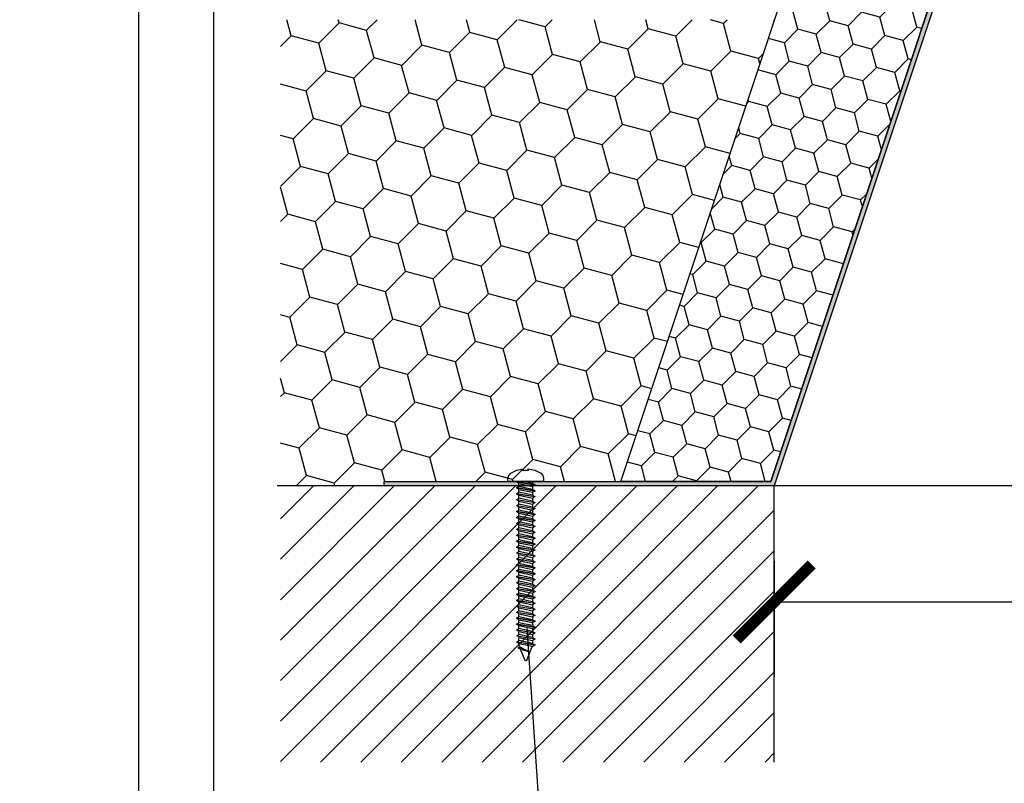
# Model space of a CAD drawing. Units: millimetres. Extents: x 7393 to 7745, y 3671 to 3968.
# Drawn here: x 7458 to 7524, y 3772 to 3823 of the extents above; entities that cross this region are included whole.
import ezdxf

# ---------------------------------------------------------------- set-up
doc = ezdxf.new("R2010")
doc.units = ezdxf.units.MM
doc.header["$LTSCALE"] = 0.2
doc.layers.add('100', color=7, linetype='Continuous', plot=False)
doc.layers.add('30', color=7, linetype='Continuous')
doc.styles.get("Standard").update_dxf_attribs({"font": 'arial.ttf', "height": 2})
doc.dimstyles.new('detail', dxfattribs={"dimtxt": 2.5, "dimasz": 5, "dimexe": 5, "dimexo": 5, "dimgap": 2, "dimtad": 1, "dimtoh": 1, "dimdec": 1, "dimtxsty": 'Standard', "dimblk": 'ARCHTICK', "dimcen": 0, "dimclrd": 1, "dimclre": 1, "dimazin": 2, "dimtfac": 1, "dimtdec": 1, "dimtix": 1, "dimtofl": 0, "dimtmove": 0, "dimatfit": 3, "dimfxl": 1, "dimarcsym": 0})

# ---------------------------------------------------------------- blocks, each defined once
blk = doc.blocks.new('_ArchTick')
at = {"color": 0, "linetype": 'ByBlock', "const_width": 0.15}
blk.add_lwpolyline([(-0.5, -0.5), (0.5, 0.5)], dxfattribs=at)
blk = doc.blocks.new('*D162')
at = {"color": 1, "lineweight": -2, "ltscale": 0.2, "transparency": 16777216}
for p, q in [((7508.692, 3786.5), (7508.692, 3778.775)), ((7628.657, 3786.5), (7628.657, 3778.775)), ((7508.692, 3783.775), (7628.657, 3783.775))]:
    blk.add_line(p, q, dxfattribs=at)
at = {"layer": 'Defpoints', "color": 0, "ltscale": 0.2, "transparency": 16777216}
for p in [(7508.692, 3791.5), (7628.657, 3791.5), (7628.657, 3783.775)]:
    blk.add_point(p, dxfattribs=at)
at = {"color": 1, "lineweight": -2, "ltscale": 0.2, "transparency": 16777216, "xscale": 5, "yscale": 5, "zscale": 5, "rotation": 180}
blk.add_blockref('_ArchTick', (7508.692, 3783.775), dxfattribs=at)
at = {"color": 1, "lineweight": -2, "ltscale": 0.2, "transparency": 16777216, "xscale": 5, "yscale": 5, "zscale": 5}
blk.add_blockref('_ArchTick', (7628.657, 3783.775), dxfattribs=at)
at = {"color": 0, "ltscale": 0.2, "transparency": 16777216, "insert": (7568.675, 3787.414), "char_height": 2, "width": 351.79151, "attachment_point": 5}
blk.add_mtext('{\\H1.25x;rozměr B (= A + 20 cm) - světlost otvoru v konstrukci}', dxfattribs=at)

msp = doc.modelspace()

# ---------------------------------------------------------------- hatches: boundary and pattern name
at = {"ltscale": 0.2}
h = msp.add_hatch(dxfattribs=at)
h.set_pattern_fill('HOUND', color=256, scale=0.06)
h.set_pattern_definition([(0, (6319.60499, 3191.65863), (0.381, 0.09525), [1.524, -0.762]), (90, (6319.60499, 3191.65863), (-0.09525, -0.381), [1.524, -0.762])])
h.paths.add_polyline_path([(7528.675, 3851.503), (7516.675, 3851.503), (7516.326, 3847.532), (7516.627, 3847.532), (7516.948, 3851.203), (7528.259, 3851.203), (7508.476, 3791.8), (7482.692, 3791.8), (7482.692, 3791.5), (7508.692, 3791.5)])
h = msp.add_hatch(dxfattribs=at)
h.set_pattern_fill('HONEY', color=256, scale=0.4, angle=45)
h.set_pattern_definition([(45, (6766.5943, 3036.26), (0.5693254, 2.1247514), [1.27, -2.54]), (165, (6766.5943, 3036.26), (-2.1247514, -0.5693254), [1.27, -2.54]), (105, (6766.5943, 3036.26), (-1.555426, 1.555426), [-2.54, 1.27])])
h.paths.add_polyline_path([(7518.259, 3851.203), (7528.259, 3851.203), (7527.111, 3847.757), (7508.476, 3791.8), (7498.476, 3791.8)])
h = msp.add_hatch(dxfattribs=at)
h.set_pattern_fill('HONEY', color=256, scale=0.6, angle=45, style=0)
h.set_pattern_definition([(45, (967.338, 1061.6888), (0.8539884, 3.18712684), [1.905, -3.81]), (165, (967.338, 1061.6888), (-3.187127, -0.85398776), [1.905, -3.81]), (105, (967.338, 1061.6888), (-2.3331386, 2.3331391), [-3.81, 1.905])])
h.paths.add_polyline_path([(7475.791, 3791.5), (7475.791, 3822.563), (7508.707, 3822.548), (7498.476, 3791.8), (7482.692, 3791.8), (7482.692, 3791.5)])
at = {"ltscale": 6}
h = msp.add_hatch(dxfattribs=at)
h.set_pattern_fill('ANSI31', color=256, scale=0.6, style=0)
h.set_pattern_definition([(45, (-6967.0725, 2299.5661), (-1.34703842, 1.34703842), [])])
h.paths.add_polyline_path([(7475.791, 3773.106), (7475.791, 3791.5), (7508.692, 3791.5), (7508.692, 3773.106)])

# ---------------------------------------------------------------- linework, layer by layer
at = {"ltscale": 0.2}
for p, q in [((7508.692, 3791.5), (7475.568, 3791.5)), ((7492.209, 3781.996), (7494.063, 3754.146))]:
    msp.add_line(p, q, dxfattribs=at)
at = {"color": 2, "ltscale": 0.2}
msp.add_line((7491.533, 3791.753), (7491.533, 3791.8), dxfattribs=at)
at = {"color": 254, "ltscale": 0.2}
msp.add_line((7628.657, 3791.5), (7508.692, 3791.5), dxfattribs=at)
at = {"ltscale": 6}
msp.add_line((7508.692, 3773.106), (7508.692, 3791.5), dxfattribs=at)
msp.add_lwpolyline([(7471.326, 3676.27), (7671.326, 3676.27), (7671.326, 3963.27), (7471.326, 3963.27)], close=True, dxfattribs=at)
at = {"ltscale": 0.2}
for points in [[(7516.326, 3847.532), (7516.675, 3851.503), (7528.675, 3851.503), (7508.692, 3791.5), (7482.692, 3791.5), (7482.692, 3791.8), (7508.476, 3791.8), (7528.259, 3851.203), (7516.948, 3851.203), (7516.627, 3847.532), (7516.326, 3847.532)], [(7528.259, 3851.203), (7508.476, 3791.8), (7498.476, 3791.8), (7518.259, 3851.203), (7528.259, 3851.203)]]:
    msp.add_lwpolyline(points, dxfattribs=at)
at = {"layer": '100', "ltscale": 6}
msp.add_lwpolyline([(7466.326, 3671.27), (7676.326, 3671.27), (7676.326, 3968.27), (7466.326, 3968.27)], close=True, dxfattribs=at)
at = {"layer": '30', "color": 2, "linetype": 'Continuous'}
for p, q in [((7491.137, 3792.358), (7491.532, 3792.555)), ((7491.532, 3792.555), (7491.961, 3792.65)), ((7491.961, 3792.65), (7491.961, 3792.507)), ((7491.961, 3792.507), (7491.961, 3792.551)), ((7491.961, 3792.551), (7492.305, 3792.551)), ((7492.305, 3792.507), (7492.305, 3792.65)), ((7492.305, 3792.65), (7492.733, 3792.555)), ((7492.305, 3792.551), (7492.305, 3792.507)), ((7492.733, 3792.555), (7493.128, 3792.358)), ((7490.945, 3791.997), (7490.996, 3792.203)), ((7490.945, 3791.8), (7490.945, 3791.997)), ((7490.996, 3792.203), (7491.137, 3792.358)), ((7493.128, 3792.358), (7493.269, 3792.203)), ((7493.269, 3792.203), (7493.32, 3791.997)), ((7493.32, 3791.997), (7493.32, 3791.8)), ((7493.32, 3791.8), (7490.945, 3791.8)), ((7491.675, 3791.671), (7491.533, 3791.753)), ((7491.533, 3791.391), (7491.675, 3791.473)), ((7491.533, 3791.358), (7491.533, 3791.391)), ((7491.675, 3791.276), (7491.533, 3791.358)), ((7491.675, 3791.473), (7491.675, 3791.671)), ((7491.675, 3791.078), (7491.675, 3791.276)), ((7492.591, 3791.8), (7492.591, 3791.67)), ((7492.591, 3791.67), (7492.733, 3791.588)), ((7492.733, 3791.556), (7492.591, 3791.474)), ((7492.591, 3791.474), (7492.591, 3791.275)), ((7492.591, 3791.275), (7492.733, 3791.193)), ((7492.733, 3791.588), (7492.733, 3791.556)), ((7492.733, 3791.193), (7492.733, 3791.161)), ((7491.533, 3790.996), (7491.675, 3791.078)), ((7491.533, 3790.963), (7491.533, 3790.996)), ((7491.675, 3790.881), (7491.533, 3790.963)), ((7491.533, 3790.601), (7491.675, 3790.683)), ((7491.533, 3790.568), (7491.533, 3790.601)), ((7491.675, 3790.486), (7491.533, 3790.568)), ((7491.675, 3790.683), (7491.675, 3790.881)), ((7492.733, 3791.161), (7492.591, 3791.079)), ((7492.591, 3791.079), (7492.591, 3790.88)), ((7492.591, 3790.88), (7492.733, 3790.799)), ((7492.733, 3790.766), (7492.591, 3790.684)), ((7492.591, 3790.684), (7492.591, 3790.485)), ((7492.733, 3790.799), (7492.733, 3790.766)), ((7491.533, 3790.206), (7491.675, 3790.288)), ((7491.533, 3790.173), (7491.533, 3790.206)), ((7491.675, 3790.092), (7491.533, 3790.173)), ((7491.533, 3789.811), (7491.675, 3789.893)), ((7491.675, 3790.288), (7491.675, 3790.486)), ((7491.675, 3789.893), (7491.675, 3790.092)), ((7492.591, 3790.485), (7492.733, 3790.404)), ((7492.733, 3790.371), (7492.591, 3790.289)), ((7492.591, 3790.289), (7492.591, 3790.091)), ((7492.591, 3790.091), (7492.733, 3790.009)), ((7492.733, 3789.976), (7492.591, 3789.894)), ((7492.591, 3789.894), (7492.591, 3789.696)), ((7492.733, 3790.404), (7492.733, 3790.371)), ((7492.733, 3790.009), (7492.733, 3789.976)), ((7491.533, 3789.778), (7491.533, 3789.811)), ((7491.675, 3789.697), (7491.533, 3789.778)), ((7491.533, 3789.416), (7491.675, 3789.498)), ((7491.533, 3789.384), (7491.533, 3789.416)), ((7491.675, 3789.302), (7491.533, 3789.384)), ((7491.675, 3789.498), (7491.675, 3789.697)), ((7491.675, 3789.103), (7491.675, 3789.302)), ((7492.591, 3789.696), (7492.733, 3789.614)), ((7492.733, 3789.581), (7492.591, 3789.499)), ((7492.591, 3789.499), (7492.591, 3789.301)), ((7492.591, 3789.301), (7492.733, 3789.219)), ((7492.733, 3789.614), (7492.733, 3789.581)), ((7492.733, 3789.219), (7492.733, 3789.186)), ((7491.533, 3789.021), (7491.675, 3789.103)), ((7491.533, 3788.989), (7491.533, 3789.021)), ((7491.675, 3788.907), (7491.533, 3788.989)), ((7491.533, 3788.626), (7491.675, 3788.708)), ((7491.533, 3788.594), (7491.533, 3788.626)), ((7491.675, 3788.512), (7491.533, 3788.594)), ((7491.675, 3788.708), (7491.675, 3788.907)), ((7492.733, 3789.186), (7492.591, 3789.104)), ((7492.591, 3789.104), (7492.591, 3788.906)), ((7492.591, 3788.906), (7492.733, 3788.824)), ((7492.733, 3788.791), (7492.591, 3788.709)), ((7492.591, 3788.709), (7492.591, 3788.511)), ((7492.733, 3788.824), (7492.733, 3788.791)), ((7491.533, 3788.232), (7491.675, 3788.313)), ((7491.533, 3788.199), (7491.533, 3788.232)), ((7491.675, 3788.117), (7491.533, 3788.199)), ((7491.533, 3787.837), (7491.675, 3787.919)), ((7491.675, 3788.313), (7491.675, 3788.512)), ((7491.675, 3787.919), (7491.675, 3788.117)), ((7492.591, 3788.511), (7492.733, 3788.429)), ((7492.733, 3788.396), (7492.591, 3788.314)), ((7492.591, 3788.314), (7492.591, 3788.116)), ((7492.591, 3788.116), (7492.733, 3788.034)), ((7492.733, 3788.001), (7492.591, 3787.919)), ((7492.591, 3787.919), (7492.591, 3787.721)), ((7492.733, 3788.429), (7492.733, 3788.396)), ((7492.733, 3788.034), (7492.733, 3788.001)), ((7491.533, 3787.804), (7491.533, 3787.837)), ((7491.675, 3787.722), (7491.533, 3787.804)), ((7491.533, 3787.442), (7491.675, 3787.524)), ((7491.533, 3787.409), (7491.533, 3787.442)), ((7491.675, 3787.327), (7491.533, 3787.409)), ((7491.675, 3787.524), (7491.675, 3787.722)), ((7491.675, 3787.129), (7491.675, 3787.327)), ((7492.591, 3787.721), (7492.733, 3787.639)), ((7492.733, 3787.606), (7492.591, 3787.525)), ((7492.591, 3787.525), (7492.591, 3787.326)), ((7492.591, 3787.326), (7492.733, 3787.244)), ((7492.733, 3787.639), (7492.733, 3787.606)), ((7492.733, 3787.244), (7492.733, 3787.212)), ((7491.533, 3787.047), (7491.675, 3787.129)), ((7491.533, 3787.014), (7491.533, 3787.047)), ((7491.675, 3786.932), (7491.533, 3787.014)), ((7491.533, 3786.652), (7491.675, 3786.734)), ((7491.533, 3786.619), (7491.533, 3786.652)), ((7491.675, 3786.537), (7491.533, 3786.619)), ((7491.675, 3786.734), (7491.675, 3786.932)), ((7492.733, 3787.212), (7492.591, 3787.13)), ((7492.591, 3787.13), (7492.591, 3786.931)), ((7492.591, 3786.931), (7492.733, 3786.849)), ((7492.733, 3786.817), (7492.591, 3786.735)), ((7492.591, 3786.735), (7492.591, 3786.536)), ((7492.733, 3786.849), (7492.733, 3786.817)), ((7491.533, 3786.257), (7491.675, 3786.339)), ((7491.533, 3786.224), (7491.533, 3786.257)), ((7491.675, 3786.142), (7491.533, 3786.224)), ((7491.533, 3785.862), (7491.675, 3785.944)), ((7491.675, 3786.339), (7491.675, 3786.537)), ((7491.675, 3785.944), (7491.675, 3786.142)), ((7492.591, 3786.536), (7492.733, 3786.454)), ((7492.733, 3786.422), (7492.591, 3786.34)), ((7492.591, 3786.34), (7492.591, 3786.141)), ((7492.591, 3786.141), (7492.733, 3786.06)), ((7492.733, 3786.027), (7492.591, 3785.945)), ((7492.591, 3785.945), (7492.591, 3785.747)), ((7492.733, 3786.454), (7492.733, 3786.422)), ((7492.733, 3786.06), (7492.733, 3786.027)), ((7491.533, 3785.829), (7491.533, 3785.862)), ((7491.675, 3785.747), (7491.533, 3785.829)), ((7491.533, 3785.467), (7491.675, 3785.549)), ((7491.533, 3785.434), (7491.533, 3785.467)), ((7491.675, 3785.353), (7491.533, 3785.434)), ((7491.675, 3785.549), (7491.675, 3785.747)), ((7491.675, 3785.154), (7491.675, 3785.353)), ((7492.591, 3785.747), (7492.733, 3785.665)), ((7492.733, 3785.632), (7492.591, 3785.55)), ((7492.591, 3785.55), (7492.591, 3785.352)), ((7492.591, 3785.352), (7492.733, 3785.27)), ((7492.733, 3785.665), (7492.733, 3785.632)), ((7492.733, 3785.27), (7492.733, 3785.237)), ((7491.533, 3785.072), (7491.675, 3785.154)), ((7491.533, 3785.04), (7491.533, 3785.072)), ((7491.675, 3784.958), (7491.533, 3785.04)), ((7491.533, 3784.677), (7491.675, 3784.759)), ((7491.533, 3784.645), (7491.533, 3784.677)), ((7491.675, 3784.563), (7491.533, 3784.645)), ((7491.675, 3784.759), (7491.675, 3784.958)), ((7492.733, 3785.237), (7492.591, 3785.155)), ((7492.591, 3785.155), (7492.591, 3784.957)), ((7492.591, 3784.957), (7492.733, 3784.875)), ((7492.733, 3784.842), (7492.591, 3784.76)), ((7492.591, 3784.76), (7492.591, 3784.562)), ((7492.733, 3784.875), (7492.733, 3784.842)), ((7491.533, 3784.284), (7491.675, 3784.366)), ((7491.533, 3784.251), (7491.533, 3784.284)), ((7491.675, 3784.169), (7491.533, 3784.251)), ((7491.533, 3783.889), (7491.675, 3783.971)), ((7491.675, 3784.364), (7491.675, 3784.563)), ((7491.675, 3783.971), (7491.675, 3784.169)), ((7492.591, 3784.562), (7492.733, 3784.48)), ((7492.733, 3784.447), (7492.591, 3784.365)), ((7492.591, 3784.367), (7492.591, 3784.168)), ((7492.591, 3784.168), (7492.733, 3784.086)), ((7492.733, 3784.054), (7492.591, 3783.972)), ((7492.591, 3783.972), (7492.591, 3783.773)), ((7492.733, 3784.48), (7492.733, 3784.447)), ((7492.733, 3784.086), (7492.733, 3784.054)), ((7491.533, 3783.856), (7491.533, 3783.889)), ((7491.675, 3783.774), (7491.533, 3783.856)), ((7491.533, 3783.494), (7491.675, 3783.576)), ((7491.533, 3783.461), (7491.533, 3783.494)), ((7491.675, 3783.379), (7491.533, 3783.461)), ((7491.675, 3783.576), (7491.675, 3783.774)), ((7491.675, 3783.181), (7491.675, 3783.379)), ((7492.591, 3783.773), (7492.733, 3783.691)), ((7492.733, 3783.659), (7492.591, 3783.577)), ((7492.591, 3783.577), (7492.591, 3783.378)), ((7492.591, 3783.378), (7492.733, 3783.296)), ((7492.733, 3783.691), (7492.733, 3783.659)), ((7492.733, 3783.296), (7492.733, 3783.264)), ((7491.533, 3783.099), (7491.675, 3783.181)), ((7491.533, 3783.066), (7491.533, 3783.099)), ((7491.675, 3782.984), (7491.533, 3783.066)), ((7491.533, 3782.704), (7491.675, 3782.786)), ((7491.533, 3782.671), (7491.533, 3782.704)), ((7491.675, 3782.589), (7491.533, 3782.671)), ((7491.675, 3782.786), (7491.675, 3782.984)), ((7492.733, 3783.264), (7492.591, 3783.182)), ((7492.591, 3783.182), (7492.591, 3782.983)), ((7492.591, 3782.983), (7492.733, 3782.902)), ((7492.733, 3782.869), (7492.591, 3782.787)), ((7492.591, 3782.787), (7492.591, 3782.589)), ((7492.733, 3782.902), (7492.733, 3782.869)), ((7491.533, 3782.309), (7491.675, 3782.391)), ((7491.533, 3782.276), (7491.533, 3782.309)), ((7491.675, 3782.195), (7491.533, 3782.276)), ((7491.533, 3781.914), (7491.675, 3781.996)), ((7491.675, 3782.391), (7491.675, 3782.589)), ((7491.675, 3781.996), (7491.675, 3782.195)), ((7492.591, 3782.589), (7492.733, 3782.507)), ((7492.733, 3782.474), (7492.591, 3782.392)), ((7492.591, 3782.392), (7492.591, 3782.194)), ((7492.591, 3782.392), (7492.591, 3782.194)), ((7492.591, 3782.194), (7492.733, 3782.112)), ((7492.733, 3782.079), (7492.591, 3781.997)), ((7492.591, 3781.997), (7492.591, 3781.799)), ((7492.591, 3781.997), (7492.591, 3781.799)), ((7492.733, 3782.507), (7492.733, 3782.474)), ((7492.733, 3782.112), (7492.733, 3782.079)), ((7491.533, 3781.882), (7491.533, 3781.914)), ((7491.675, 3781.8), (7491.533, 3781.882)), ((7491.533, 3781.519), (7491.675, 3781.601)), ((7491.675, 3781.601), (7491.675, 3781.8)), ((7491.675, 3781.206), (7491.675, 3781.405)), ((7492.591, 3781.799), (7492.733, 3781.717)), ((7492.733, 3781.684), (7492.591, 3781.602)), ((7492.591, 3781.602), (7492.591, 3781.404)), ((7492.591, 3781.404), (7492.733, 3781.322)), ((7492.733, 3781.717), (7492.733, 3781.684)), ((7492.733, 3781.322), (7492.733, 3781.289)), ((7491.533, 3781.124), (7491.675, 3781.206)), ((7491.533, 3781.092), (7491.533, 3781.124)), ((7491.675, 3781.01), (7491.533, 3781.092)), ((7491.646, 3780.73), (7491.73, 3780.778)), ((7491.646, 3780.697), (7491.646, 3780.73)), ((7491.787, 3780.615), (7491.646, 3780.697)), ((7491.675, 3780.938), (7491.675, 3781.01)), ((7491.73, 3780.778), (7491.675, 3780.938)), ((7492.55, 3780.821), (7492.174, 3779.881)), ((7492.591, 3780.812), (7492.55, 3780.821)), ((7492.733, 3781.289), (7492.591, 3781.207)), ((7492.591, 3781.207), (7492.591, 3781.009)), ((7492.591, 3781.009), (7492.733, 3780.927)), ((7492.733, 3780.894), (7492.591, 3780.812)), ((7492.733, 3780.927), (7492.733, 3780.894)), ((7492.092, 3779.881), (7491.787, 3780.615)), ((7492.133, 3779.852), (7492.092, 3779.881)), ((7492.174, 3779.881), (7492.133, 3779.852))]:
    msp.add_line(p, q, dxfattribs=at)
at = {"layer": '30', "color": 6, "linetype": 'Continuous'}
for p, q in [((7491.533, 3791.786), (7492.733, 3791.588)), ((7492.733, 3791.556), (7491.533, 3791.753)), ((7491.533, 3791.391), (7492.733, 3791.193)), ((7492.733, 3791.161), (7491.533, 3791.358)), ((7491.675, 3791.671), (7492.591, 3791.474)), ((7492.591, 3791.275), (7491.675, 3791.473)), ((7491.675, 3791.276), (7492.591, 3791.079)), ((7492.591, 3791.67), (7491.99, 3791.8)), ((7491.533, 3790.996), (7492.733, 3790.799)), ((7492.733, 3790.766), (7491.533, 3790.963)), ((7491.533, 3790.601), (7492.733, 3790.404)), ((7492.733, 3790.371), (7491.533, 3790.568)), ((7492.591, 3790.88), (7491.675, 3791.078)), ((7491.675, 3790.881), (7492.591, 3790.684)), ((7492.591, 3790.485), (7491.675, 3790.683)), ((7491.533, 3790.206), (7492.733, 3790.009)), ((7492.733, 3789.976), (7491.533, 3790.173)), ((7491.675, 3790.486), (7492.591, 3790.289)), ((7492.591, 3790.091), (7491.675, 3790.288)), ((7491.675, 3790.092), (7492.591, 3789.894)), ((7492.591, 3789.696), (7491.675, 3789.893)), ((7491.533, 3789.811), (7492.733, 3789.614)), ((7492.733, 3789.581), (7491.533, 3789.778)), ((7491.533, 3789.416), (7492.733, 3789.219)), ((7492.733, 3789.186), (7491.533, 3789.384)), ((7491.675, 3789.697), (7492.591, 3789.499)), ((7492.591, 3789.301), (7491.675, 3789.498)), ((7491.675, 3789.302), (7492.591, 3789.104)), ((7491.533, 3789.021), (7492.733, 3788.824)), ((7492.733, 3788.791), (7491.533, 3788.989)), ((7491.533, 3788.626), (7492.733, 3788.429)), ((7492.733, 3788.396), (7491.533, 3788.594)), ((7492.591, 3788.906), (7491.675, 3789.103)), ((7491.675, 3788.907), (7492.591, 3788.709)), ((7492.591, 3788.511), (7491.675, 3788.708)), ((7491.533, 3788.232), (7492.733, 3788.034)), ((7492.733, 3788.001), (7491.533, 3788.199)), ((7491.675, 3788.512), (7492.591, 3788.314)), ((7492.591, 3788.116), (7491.675, 3788.313)), ((7491.675, 3788.117), (7492.591, 3787.919)), ((7492.591, 3787.721), (7491.675, 3787.919)), ((7491.533, 3787.837), (7492.733, 3787.639)), ((7492.733, 3787.606), (7491.533, 3787.804)), ((7491.533, 3787.442), (7492.733, 3787.244)), ((7492.733, 3787.212), (7491.533, 3787.409)), ((7491.675, 3787.722), (7492.591, 3787.525)), ((7492.591, 3787.326), (7491.675, 3787.524)), ((7491.675, 3787.327), (7492.591, 3787.13)), ((7491.533, 3787.047), (7492.733, 3786.849)), ((7492.733, 3786.817), (7491.533, 3787.014)), ((7491.533, 3786.652), (7492.733, 3786.454)), ((7492.733, 3786.422), (7491.533, 3786.619)), ((7492.591, 3786.931), (7491.675, 3787.129)), ((7491.675, 3786.932), (7492.591, 3786.735)), ((7492.591, 3786.536), (7491.675, 3786.734)), ((7491.533, 3786.257), (7492.733, 3786.06)), ((7492.733, 3786.027), (7491.533, 3786.224)), ((7491.675, 3786.537), (7492.591, 3786.34)), ((7492.591, 3786.141), (7491.675, 3786.339)), ((7491.675, 3786.142), (7492.591, 3785.945)), ((7492.591, 3785.747), (7491.675, 3785.944)), ((7491.533, 3785.862), (7492.733, 3785.665)), ((7492.733, 3785.632), (7491.533, 3785.829)), ((7491.533, 3785.467), (7492.733, 3785.27)), ((7492.733, 3785.237), (7491.533, 3785.434)), ((7491.675, 3785.747), (7492.591, 3785.55)), ((7492.591, 3785.352), (7491.675, 3785.549)), ((7491.675, 3785.353), (7492.591, 3785.155)), ((7491.533, 3785.072), (7492.733, 3784.875)), ((7492.733, 3784.842), (7491.533, 3785.04)), ((7491.533, 3784.677), (7492.733, 3784.48)), ((7492.733, 3784.447), (7491.533, 3784.645)), ((7492.591, 3784.957), (7491.675, 3785.154)), ((7491.675, 3784.958), (7492.591, 3784.76)), ((7492.591, 3784.562), (7491.675, 3784.759)), ((7491.533, 3784.284), (7492.733, 3784.086)), ((7492.733, 3784.054), (7491.533, 3784.251)), ((7491.675, 3784.563), (7492.591, 3784.365)), ((7492.591, 3784.168), (7491.675, 3784.366)), ((7491.675, 3784.169), (7492.591, 3783.972)), ((7492.591, 3783.773), (7491.675, 3783.971)), ((7491.533, 3783.889), (7492.733, 3783.691)), ((7492.733, 3783.659), (7491.533, 3783.856)), ((7491.533, 3783.494), (7492.733, 3783.296)), ((7492.733, 3783.264), (7491.533, 3783.461)), ((7491.675, 3783.774), (7492.591, 3783.577)), ((7492.591, 3783.378), (7491.675, 3783.576)), ((7491.675, 3783.379), (7492.591, 3783.182)), ((7491.533, 3783.099), (7492.733, 3782.902)), ((7492.733, 3782.869), (7491.533, 3783.066)), ((7491.533, 3782.704), (7492.733, 3782.507)), ((7492.733, 3782.474), (7491.533, 3782.671)), ((7492.591, 3782.983), (7491.675, 3783.181)), ((7491.675, 3782.984), (7492.591, 3782.787)), ((7492.591, 3782.589), (7491.675, 3782.786)), ((7491.533, 3782.309), (7492.733, 3782.112)), ((7492.733, 3782.079), (7491.533, 3782.276)), ((7491.675, 3782.589), (7492.591, 3782.392)), ((7492.591, 3782.194), (7491.675, 3782.391)), ((7492.591, 3782.194), (7491.675, 3782.391)), ((7491.675, 3782.195), (7492.591, 3781.997)), ((7492.591, 3781.799), (7491.675, 3781.996)), ((7492.591, 3781.799), (7491.675, 3781.996)), ((7491.533, 3781.914), (7492.733, 3781.717)), ((7492.733, 3781.684), (7491.533, 3781.882)), ((7491.533, 3781.519), (7492.733, 3781.322)), ((7492.733, 3781.289), (7491.533, 3781.487)), ((7491.675, 3781.8), (7492.591, 3781.602)), ((7492.591, 3781.404), (7491.675, 3781.601)), ((7491.675, 3781.405), (7492.591, 3781.207)), ((7491.533, 3781.124), (7492.733, 3780.927)), ((7492.733, 3780.894), (7491.533, 3781.092)), ((7491.945, 3780.664), (7491.646, 3780.73)), ((7491.646, 3780.697), (7492.049, 3780.609)), ((7492.591, 3781.009), (7491.675, 3781.206)), ((7491.675, 3781.01), (7492.55, 3780.821)), ((7491.73, 3780.778), (7492.409, 3780.418)), ((7492.409, 3780.418), (7491.787, 3780.615))]:
    msp.add_line(p, q, dxfattribs=at)

# ---------------------------------------------------------------- dimensions: what is measured, and where the dimension line sits
at = {"ltscale": 0.2}
dim = msp.add_linear_dim(base=(7628.657, 3783.775), p1=(7508.692, 3791.5), p2=(7628.657, 3791.5), text='{\\H1.25x;rozměr B (= A + 20 cm) - světlost otvoru v konstrukci}', dimstyle='detail', dxfattribs=at)
dim.commit()
dim.dimension.update_dxf_attribs({"geometry": '*D162', "text_midpoint": (7568.675, 3787.414)})

doc.saveas('drawing.dxf')
